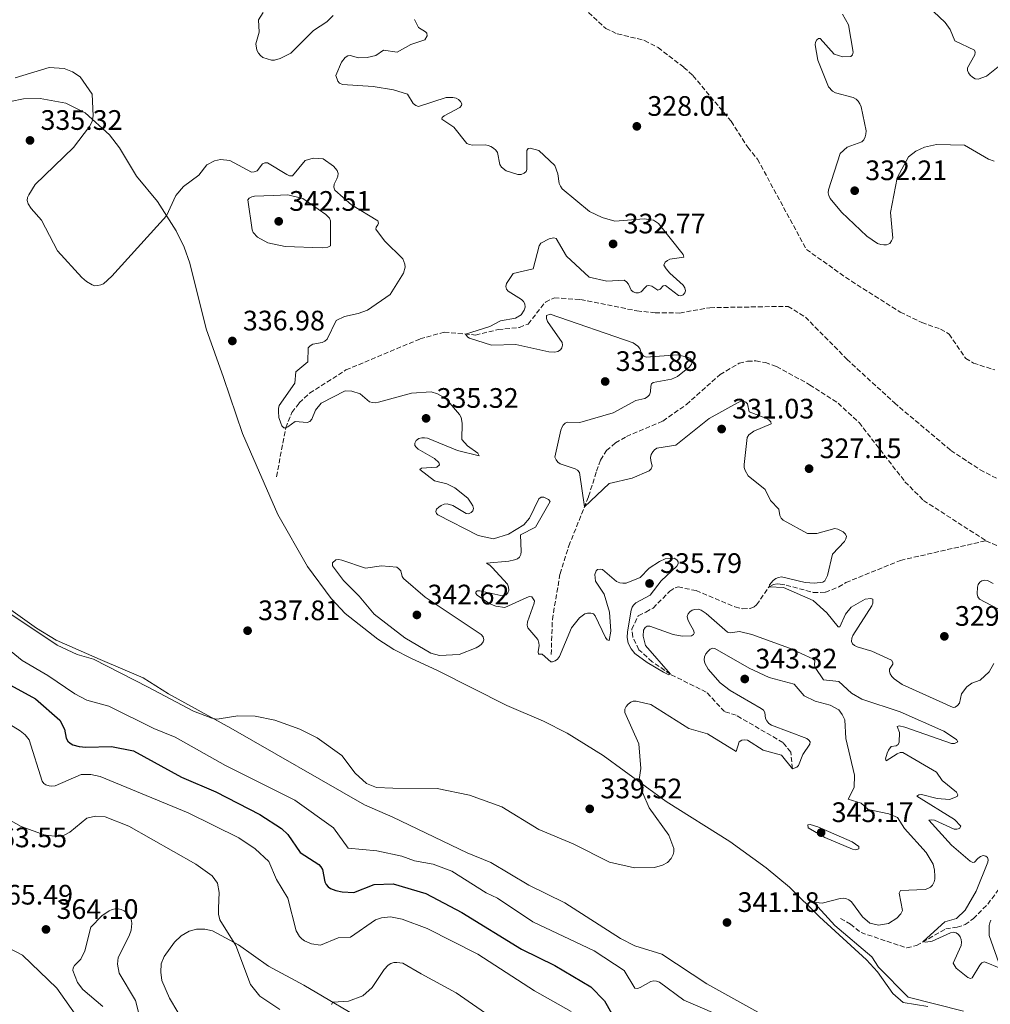
# Model space of a CAD drawing. Units: metres. Extents: x 594242 to 597701, y 4696683 to 4699043.
# Drawn here: x 594663 to 595009, y 4698094 to 4698444 of the extents above; entities that cross this region are included whole.
import ezdxf

# ---------------------------------------------------------------- set-up
doc = ezdxf.new("R2010")
doc.units = ezdxf.units.M
doc.header["$MEASUREMENT"] = 0
doc.linetypes.add('DGN Style 3', pattern=[2.435891, 1.739922, -0.695969])
for name, color, linetype, lineweight in [('Barranco lineal', 142, 'DGN Style 3', 13), ('Cota de punto acotado terreno', 7, 'Continuous', 0), ('Curva de nivel directora', 30, 'Continuous', 30), ('Curva de nivel intermedia', 30, 'Continuous', 0), ('Línea de cambio de uso (parcela vista)', 92, 'Continuous', 0), ('Punto acotado terreno (símbolo)', 7, 'Continuous', 0)]:
    doc.layers.add(name, color=color, linetype=linetype, lineweight=lineweight)
doc.styles.add('Style-Arial', font='arial.ttf')

# ---------------------------------------------------------------- blocks, each defined once
blk = doc.blocks.new('5PATER')
at = {"layer": 'Barranco lineal', "linetype": 'Continuous', "lineweight": 0}
h = blk.add_hatch(color=51, dxfattribs=at)
edge = h.paths.add_edge_path()
edge.add_ellipse((0, 0), major_axis=(-0.11, -0.111), ratio=0.999422, start_angle=0, end_angle=360)

msp = doc.modelspace()

# ---------------------------------------------------------------- linework, layer by layer
at = {"layer": 'Barranco lineal', "color": 142, "linetype": 'DGN Style 3', "lineweight": 13}
for points in [[(594863.95, 4698448.05, 327.7), (594871.85, 4698440.8, 327.56), (594875.99, 4698438.86, 327.56), (594885.71, 4698436.51, 327.41), (594890.49, 4698433.94, 327.34), (594899.67, 4698426.94, 327.2), (594902.89, 4698424.01, 327.12), (594916.45, 4698407.75, 327.12), (594922.39, 4698398.52, 326.98), (594925.86, 4698394.25, 326.98), (594943.21, 4698362.18, 326.76), (594959.22, 4698350.88, 326.47), (594976.63, 4698339.95, 326.4), (594984.24, 4698336.21, 326.36), (594990.93, 4698333.89, 326.32), (594993.97, 4698332.03, 326.29), (594999.88, 4698323.43, 326.18), (595002.63, 4698321.8, 326.18), (595010.22, 4698319.34, 326.07)], [(594754.79, 4698281.39, 336.13), (594758.06, 4698298.77, 335), (594760.28, 4698304.22, 334.53), (594762.89, 4698307.61, 334.2), (594766.57, 4698311.07, 333.91), (594779.45, 4698319.34, 333.15), (594805.83, 4698330.35, 330.97), (594814.43, 4698332.81, 330.32), (594825.56, 4698331.77, 329.85), (594833.61, 4698333.7, 329.81), (594841.18, 4698334.47, 329.77), (594844.28, 4698335.68, 329.56), (594850.39, 4698343.49, 329.23), (594853.6, 4698344.97, 329.05), (594862.93, 4698344.39, 328.76), (594882.94, 4698340.35, 328.03), (594889.41, 4698339.66, 328), (594898.15, 4698339.59, 327.6), (594908.91, 4698341.49, 327.45), (594936.69, 4698341.96, 326.73), (594942.85, 4698338.13, 326.73), (594957.64, 4698323.19, 326.58), (594974.5, 4698307.64, 326.25), (594994.6, 4698290.74, 326.04), (595004.97, 4698283.84, 325.89), (595016.11, 4698278.16, 325.75)], [(594852.47, 4698218.19, 334.21), (594852.89, 4698230.61, 332.76), (594855.61, 4698246.84, 331.71), (594858.75, 4698256.77, 331.06), (594865.79, 4698274.36, 329.71), (594868.56, 4698283.36, 329.53), (594870.06, 4698287.29, 329.1), (594872.18, 4698290.68, 328.92), (594875.32, 4698293.38, 328.88), (594879.25, 4698295.68, 328.59), (594892.2, 4698301.19, 328.33), (594900.54, 4698307.04, 327.75), (594912.52, 4698317.72, 327.68), (594919.34, 4698321.76, 327.57), (594922.27, 4698322.42, 327.54), (594925.2, 4698322.56, 327.43), (594928.63, 4698321.98, 327.36), (594932.56, 4698320.57, 327.39), (594944.38, 4698314.11, 327.1), (594954.48, 4698307.55, 326.78), (594961.94, 4698300.65, 326.48), (594978.27, 4698279.6, 326.48), (594984.89, 4698272.93, 326.38), (595007.09, 4698258.61, 326.01)], [(594938.27, 4698177.55, 340), (594937.65, 4698183.5, 339.45), (594934.9, 4698186.88, 339), (594918.31, 4698196.54, 337.12), (594914.05, 4698197.86, 336.12), (594907.63, 4698204.78, 335.57), (594894.85, 4698211.13, 335), (594888.4, 4698215.56, 334.34), (594883.66, 4698219.88, 333.67), (594881.46, 4698224.45, 333.34), (594881.15, 4698227.17, 333.34), (594883.44, 4698231.96, 333.12), (594886.15, 4698233.28, 332.56), (594888.69, 4698234.67, 332.67), (594894.64, 4698240.67, 332.45), (594896.56, 4698241.88, 332.12), (594897.58, 4698242.17, 332.12), (594904, 4698240.87, 331.68), (594917.83, 4698235.1, 330.57), (594920.56, 4698234.44, 330.68), (594923.22, 4698234.58, 330.68), (594924.63, 4698235.16, 330.68), (594925.53, 4698235.79, 330.68), (594929.95, 4698242.25, 330), (594931.53, 4698243.06, 330), (594932.78, 4698243.24, 330), (594933.86, 4698243.14, 330), (594936.02, 4698242.82, 330), (594945.68, 4698240.24, 329.45), (594949.99, 4698240.28, 329.22), (594954.73, 4698242.19, 328.01), (594957.27, 4698243.75, 327.78), (594976.71, 4698251.63, 327.78), (595007.09, 4698258.61, 326.01)], [(595007.09, 4698258.61, 326.01), (595019.21, 4698253.17, 325.87), (595029.51, 4698250.77, 325.61), (595042.46, 4698250.56, 325.36), (595054.85, 4698251.22, 325.32), (595080.21, 4698250.29, 325.11), (595094.48, 4698254.45, 325.18), (595105.37, 4698256.75, 324.77)], [(594955.32, 4698124.3, 338.85), (594958.91, 4698122.3, 338.08), (594962.65, 4698119.29, 337.76), (594978.93, 4698113.83, 335.8), (594982.43, 4698114.73, 335.29), (594992.8, 4698120.57, 334.02), (594996.81, 4698121.16, 333.73), (594999.64, 4698122.17, 333.33), (595002.58, 4698124.23, 332.68), (595007.71, 4698129.38, 331.52), (595013.53, 4698137.28, 330.32)]]:
    msp.add_polyline3d(points, dxfattribs=at)
at = {"layer": 'Curva de nivel directora', "color": 30, "linetype": 'Continuous', "lineweight": 30, "elevation": 350, "flags": 128}
for points in [[(594654.84, 4698210.1), (594669.03, 4698202.46), (594677.79, 4698194.79), (594679.37, 4698191.62), (594680.01, 4698188.38), (594680.64, 4698187.35), (594681.38, 4698186.68), (594682.33, 4698186.1), (594684.63, 4698185.42), (594686.94, 4698185.21), (594696.14, 4698185.47), (594703.97, 4698183.86), (594720.99, 4698174.51), (594733.24, 4698169.34), (594748.88, 4698161.27), (594756.56, 4698156.28), (594758.77, 4698154.13), (594763.15, 4698147.71), (594769.85, 4698143.5), (594770.56, 4698142.7), (594771.13, 4698141.69), (594772, 4698137.3), (594772.48, 4698136.38), (594773.11, 4698135.6), (594773.98, 4698135.01), (594775.89, 4698134.23), (594778.1, 4698133.78), (594782.31, 4698133.6), (594789.57, 4698136.41)], [(594789.57, 4698136.41), (594796.28, 4698136.62), (594807.87, 4698133.22), (594820.67, 4698126.42), (594841.86, 4698113.38), (594853.82, 4698107.56), (594866.52, 4698100), (594871.47, 4698095.02), (594876.44, 4698086.29)]]:
    msp.add_lwpolyline(points, dxfattribs=at)
at = {"layer": 'Curva de nivel intermedia', "color": 30, "linetype": 'Continuous', "lineweight": 0, "flags": 128}
for points, elevation in [([(594982.34, 4698452.58), (594992.57, 4698442.94), (594994.38, 4698440.35), (594996.02, 4698436.31), (595002.95, 4698433.05), (595003.22, 4698432.3), (595003.17, 4698431.37), (595000.57, 4698426.76), (595000.52, 4698425.76), (595000.82, 4698424.96), (595001.42, 4698424.16), (595002.26, 4698423.45), (595003.25, 4698422.89), (595004.26, 4698422.73), (595007.22, 4698423.76), (595015.01, 4698429.93)], 335), ([(594774.95, 4698445.32), (594772.74, 4698443.08), (594767.89, 4698440.07), (594759.89, 4698431.97), (594756.12, 4698430.13), (594754.11, 4698429.52), (594752.98, 4698429.48), (594749.91, 4698430.47), (594749.07, 4698431.1), (594748.35, 4698432.01), (594747.82, 4698433.1), (594747.48, 4698435.27), (594748.6, 4698439.48), (594748.39, 4698443.78), (594750.1, 4698446.42)], 330), ([(594956.08, 4698445.9), (594958.22, 4698442.03), (594959.9, 4698432.37), (594959.66, 4698431.4), (594959.04, 4698430.74), (594956.17, 4698430.66), (594953.06, 4698431.57), (594948.1, 4698437.2), (594947.49, 4698437.2), (594946.88, 4698436.76), (594946.46, 4698435.88), (594946.29, 4698434.9), (594947.29, 4698429.53), (594951.04, 4698420.04), (594952.48, 4698418.45), (594953.57, 4698417.86), (594959.91, 4698416.18), (594960.91, 4698415.61), (594961.66, 4698414.93), (594962.27, 4698413.96), (594962.66, 4698412.89), (594964.45, 4698404.31), (594964.4, 4698403.24), (594964.12, 4698402.19)], 330), ([(594820.68, 4698413.95), (594820.26, 4698414.85), (594819.53, 4698415.54), (594818.66, 4698416.02), (594817.48, 4698416.16), (594815.16, 4698416.18), (594805.3, 4698412.97), (594804.28, 4698413.34), (594803.37, 4698414.06), (594801.36, 4698417.37), (594796.45, 4698418.96), (594789.17, 4698420.1), (594778.23, 4698420.79), (594777.24, 4698421.3), (594776.62, 4698422.07), (594775.94, 4698423.99), (594777.92, 4698428.74), (594779.24, 4698430.42), (594780.13, 4698431.04), (594780.98, 4698431.15), (594783.9, 4698430.28), (594787.06, 4698430.39), (594790.16, 4698431.1), (594792.87, 4698433), (594797.65, 4698432.37), (594802.59, 4698435.04), (594807.58, 4698436.76), (594808.31, 4698438.17), (594808.23, 4698439.04), (594807.81, 4698439.58), (594805.23, 4698441.13), (594803.91, 4698443.99)], 330), ([(594661.85, 4698423.18), (594673.92, 4698426.83), (594679.23, 4698426.54), (594682.24, 4698425.39), (594684.99, 4698423.53), (594689.19, 4698417.39), (594689.64, 4698409.66), (594689.28, 4698407.64), (594688.3, 4698405.85), (594682.59, 4698398.4), (594669.02, 4698385.34), (594666.66, 4698381.61), (594666.27, 4698380.65), (594666.18, 4698379.65), (594666.51, 4698378.44), (594667.59, 4698376.76), (594671.27, 4698372.56), (594676.87, 4698361.68), (594685.62, 4698352.19), (594687.21, 4698350.77), (594689.24, 4698349.56), (594690.21, 4698349.29), (594691.28, 4698349.39), (594692.29, 4698349.58), (594693.21, 4698349.97), (594696.24, 4698352.71), (594715.67, 4698374.17), (594718.96, 4698381.37), (594721.77, 4698384.59), (594727.14, 4698388.61), (594729.98, 4698392.3), (594732.74, 4698393.74), (594734.91, 4698394.23), (594738.14, 4698393.87), (594745.88, 4698389.72), (594746.88, 4698389.73), (594747.86, 4698390.16), (594749.83, 4698392.67), (594750.64, 4698393.01), (594751.64, 4698392.97)], 335), ([(594854.83, 4698325.85), (594853.78, 4698325.62), (594851.65, 4698325.78), (594839.94, 4698328.38), (594831.25, 4698328.21), (594823.38, 4698330.7), (594822.84, 4698330.99), (594821.95, 4698332.11), (594830.63, 4698334.78), (594834.4, 4698336.86), (594839.82, 4698337.77), (594841.76, 4698338.92), (594842.9, 4698340.63), (594843.16, 4698341.61), (594843.06, 4698342.8), (594842.58, 4698343.68), (594841.88, 4698344.43), (594837.15, 4698347.35), (594836.62, 4698348.03), (594836.38, 4698349), (594836.55, 4698350.07), (594838.97, 4698353.64), (594846.02, 4698355.27), (594848.18, 4698363.5), (594848.81, 4698364.43), (594851.71, 4698365.93), (594853.47, 4698366.37), (594854.23, 4698366.1), (594857.86, 4698359.84), (594865.95, 4698352.29), (594872.25, 4698350.86), (594878.43, 4698351.32), (594879.28, 4698350.69), (594879.95, 4698349.88), (594880.9, 4698347.77), (594881.58, 4698347.07), (594882.53, 4698346.77), (594883.58, 4698346.81), (594884.5, 4698347.13), (594885.91, 4698348.68), (594886.49, 4698349.21), (594887.18, 4698349.39), (594888.23, 4698349.12), (594890.39, 4698347.77), (594891.18, 4698348.01), (594892.27, 4698349.24), (594893.11, 4698349.39), (594897.75, 4698345.83), (594898.6, 4698345.75), (594899.44, 4698346.11), (594899.98, 4698346.78), (594900.18, 4698347.51), (594899.97, 4698348.49), (594899.35, 4698349.53), (594894.67, 4698353.8), (594893.32, 4698355.31), (594892.58, 4698356.64), (594893.04, 4698357.65), (594893.79, 4698358.31), (594894.68, 4698358.78), (594899.61, 4698359.46), (594899.37, 4698360.39), (594890.65, 4698371.37), (594888.84, 4698372.55), (594885.55, 4698373.07), (594875.16, 4698372.28), (594870.6, 4698373.5), (594866.12, 4698375.67), (594856.4, 4698383.79), (594855.73, 4698384.7), (594855.3, 4698385.6), (594854.82, 4698389.03), (594853.79, 4698392.09), (594848.07, 4698397.39), (594845.03, 4698398.26), (594844.33, 4698398.08), (594843.85, 4698397.43), (594843.76, 4698390.61), (594843.56, 4698389.94), (594842.87, 4698389.27), (594841.78, 4698388.85), (594840.61, 4698388.81), (594836.42, 4698390.2), (594834.84, 4698391.49), (594834.22, 4698392.44), (594833.34, 4698396.61), (594832.79, 4698397.45), (594831.97, 4698398.26), (594830.98, 4698398.84), (594830.04, 4698399.2), (594828.99, 4698399.39), (594824.5, 4698399.32), (594823.4, 4698399.45), (594822.49, 4698399.86), (594817.82, 4698405.68), (594813.61, 4698408.57), (594813.68, 4698409.08), (594814.47, 4698409.68), (594819.99, 4698412.72), (594820.54, 4698413.42), (594820.68, 4698413.95)], 330), ([(594964.12, 4698402.19), (594963.63, 4698401.2), (594962.95, 4698400.47), (594957.74, 4698398.51), (594955.21, 4698396.3), (594951.13, 4698383.38), (594950.94, 4698382.3), (594951.15, 4698381.33), (594951.65, 4698380.36), (594955.66, 4698375.4), (594964.75, 4698366.86), (594968.46, 4698364.33), (594969.74, 4698363.94), (594970.76, 4698363.78), (594971.75, 4698363.85), (594972.84, 4698364.32), (594973.53, 4698365.2), (594973.96, 4698366.16), (594973.15, 4698375.3), (594975.51, 4698387.62), (594979.54, 4698395.13), (594982.15, 4698397.14), (594985.2, 4698398.56), (594989.53, 4698399.47), (594999.42, 4698399.22), (595007.95, 4698394.35), (595009.99, 4698393.57)], 330), ([(594751.64, 4698392.97), (594758.5, 4698388.86), (594759.46, 4698388.39), (594760.46, 4698388.31), (594764.96, 4698393.77), (594767.85, 4698394.69), (594771.34, 4698394.39), (594775.05, 4698391.84), (594776.31, 4698390.26), (594776.73, 4698389.25), (594776.65, 4698388.25), (594776.25, 4698387.33), (594775.29, 4698385.35), (594775.19, 4698384.35), (594775.59, 4698383.29), (594781.47, 4698378.03), (594790.77, 4698372.32), (594791.08, 4698371.51), (594790.86, 4698370.95), (594790.24, 4698370.17), (594790.1, 4698369.37), (594793.2, 4698365.28), (594799.68, 4698358.85), (594800.44, 4698356.9), (594800.55, 4698355.87), (594800.01, 4698353.7), (594795.23, 4698346.17), (594787.2, 4698340.6), (594783.85, 4698339.44), (594778.94, 4698338.33), (594776.03, 4698336.95), (594772.76, 4698330.26), (594771.93, 4698329.55), (594771.01, 4698329.16), (594767.72, 4698328.48), (594766.74, 4698327.88), (594766.06, 4698327.15), (594765.98, 4698322.2), (594761.72, 4698318.64), (594761.27, 4698314.62), (594755.79, 4698306.65), (594755.5, 4698305.69), (594755.45, 4698304.59), (594755.58, 4698302.44), (594756.29, 4698300.45), (594756.68, 4698299.5), (594757.45, 4698298.82), (594758.06, 4698298.77), (594758.87, 4698299.13), (594761.42, 4698300.98), (594765.72, 4698300.66), (594766.63, 4698301.06), (594767.35, 4698301.87), (594768.62, 4698305.07), (594770.64, 4698307.55), (594779.22, 4698311.97), (594781.53, 4698311.76), (594784.52, 4698310.84), (594787.9, 4698308.05), (594788.95, 4698307.72), (594789.96, 4698307.62), (594791.07, 4698307.93), (594802.85, 4698311.1), (594809.76, 4698311.55), (594812.06, 4698310.91), (594814.99, 4698309.25), (594819.88, 4698303.5), (594820.41, 4698302.45), (594820.81, 4698300.41), (594820.74, 4698294.61), (594822.77, 4698292.31), (594826.36, 4698289.76), (594826.89, 4698288.8), (594819.12, 4698290.7), (594808.46, 4698295.05), (594807.44, 4698295.25), (594806.44, 4698295.25), (594805.35, 4698294.96), (594804.47, 4698294.27), (594803.94, 4698293.33), (594803.98, 4698292.54), (594804.42, 4698291.91), (594805.15, 4698291.23), (594811.02, 4698287.84), (594812.57, 4698286.48), (594812.81, 4698285.63), (594811.86, 4698284.8), (594806.32, 4698284.47), (594805.8, 4698284), (594811.03, 4698279.86), (594815.4, 4698278.86), (594818.15, 4698277.41), (594822.81, 4698273.7), (594824.01, 4698272), (594824.56, 4698271.08), (594824.9, 4698270.08), (594824.65, 4698269.21), (594824.02, 4698268.63), (594823.12, 4698268.19), (594822.25, 4698268.29), (594817.55, 4698271.12)], 335), ([(594758.76, 4698381.59), (594753.59, 4698381.38), (594747.01, 4698381.08), (594745.97, 4698380.86), (594745.07, 4698380.42), (594744.65, 4698379.82), (594746.13, 4698369.19), (594746.53, 4698368.24), (594747.98, 4698366.5), (594751.65, 4698364.51), (594757.83, 4698363.29), (594771.08, 4698362.73), (594773.07, 4698363), (594773.96, 4698363.48), (594773.97, 4698372.33), (594773.69, 4698373.31), (594772.38, 4698374.61), (594764.13, 4698380.26), (594758.76, 4698381.59)], 340), ([(594932.37, 4698245.22), (594933.29, 4698245.59), (594934.42, 4698245.78), (594942.77, 4698243.73), (594946.14, 4698243.5), (594949.1, 4698243.91), (594949.84, 4698244.4), (594950.76, 4698246.21), (594952.51, 4698253.79), (594956.75, 4698258.32), (594957.3, 4698259.28), (594957.46, 4698260.07), (594957.08, 4698260.99), (594956.29, 4698261.74), (594954.39, 4698262.77), (594953.37, 4698262.96), (594946.95, 4698261.22), (594943.67, 4698261.25), (594934.97, 4698265.96), (594934.22, 4698266.63), (594933.82, 4698267.55), (594933.38, 4698269.79), (594930.45, 4698272.97), (594928.53, 4698276.89), (594922.49, 4698281.64), (594921.4, 4698283.58), (594921.13, 4698284.62), (594921.06, 4698285.67), (594922.11, 4698295.32), (594922.76, 4698296.28), (594924.48, 4698297.52), (594930.74, 4698300.21), (594930.63, 4698300.9), (594929.89, 4698301.57), (594928.85, 4698302.23), (594922.93, 4698304.44), (594922.26, 4698307.34), (594921.68, 4698307.94), (594920.86, 4698308.22), (594919.73, 4698308.07), (594918.77, 4698307.62), (594908.69, 4698302.05), (594896.84, 4698292.56), (594890.08, 4698291.58), (594889.23, 4698291), (594888.56, 4698290.25), (594888.04, 4698289.25), (594887.82, 4698288.27), (594887.95, 4698287.14), (594888.35, 4698285.17), (594888.03, 4698284.17), (594887.35, 4698283.45), (594881.21, 4698280.9), (594873.13, 4698279), (594864.29, 4698270.62), (594862.49, 4698282.85), (594861.82, 4698283.66), (594860.96, 4698284.2), (594855.72, 4698286.01), (594854.88, 4698286.61), (594854.22, 4698287.37), (594853.81, 4698288.38), (594855.85, 4698297.94), (594856.2, 4698298.92), (594856.76, 4698299.76), (594857.39, 4698300.39), (594858.32, 4698300.76), (594862.61, 4698300.65), (594874.48, 4698304.15), (594882.58, 4698308.43), (594885.77, 4698309.15), (594886.72, 4698309.73), (594887.4, 4698310.51), (594887.79, 4698311.52), (594887.93, 4698313.62), (594888.18, 4698314.38), (594888.79, 4698314.93), (594895.25, 4698316.09), (594897.36, 4698317.04), (594901.66, 4698320.51), (594902.35, 4698321.41), (594902.6, 4698322.08), (594902.48, 4698322.81), (594901.75, 4698323.5), (594900.79, 4698323.9), (594897.37, 4698324.73), (594886.26, 4698323.87), (594885.33, 4698324.34), (594884.63, 4698325.06), (594883.95, 4698326.97), (594883.33, 4698327.83), (594881.6, 4698329.01), (594852.14, 4698339.2), (594850.79, 4698338.68), (594850.82, 4698337.68), (594851.2, 4698336.63), (594856.35, 4698329.16), (594856.53, 4698328.18), (594856.25, 4698327.21), (594855.76, 4698326.46), (594854.83, 4698325.85)], 330), ([(594817.55, 4698271.12), (594815.49, 4698271.74), (594814.47, 4698271.62), (594813.35, 4698271.11), (594812.48, 4698270.56), (594811.7, 4698269.82), (594811.42, 4698269.01), (594811.63, 4698268.34), (594812.21, 4698267.8), (594826.5, 4698260.46), (594831.91, 4698259.32), (594837.3, 4698260.91), (594842.76, 4698264.32), (594844.7, 4698266.64), (594848.1, 4698273.51), (594848.95, 4698274.06), (594849.84, 4698274.08), (594851.48, 4698273.28), (594852.15, 4698272.53), (594846.92, 4698263.46), (594841.6, 4698260.71), (594841.8, 4698254.82), (594841.66, 4698253.77), (594841.15, 4698252.75), (594840.45, 4698252.2), (594839.47, 4698251.81), (594837.36, 4698251.33), (594829.47, 4698250.59), (594830.69, 4698249.9), (594831.51, 4698249.16), (594836.88, 4698243.14), (594837.32, 4698242.09), (594837.4, 4698241.09), (594837.08, 4698240.09), (594836.45, 4698239.44), (594835.58, 4698239.23), (594834.58, 4698239.19), (594827.09, 4698240.81), (594826.09, 4698240.79), (594825.67, 4698240.36), (594825.73, 4698239.84), (594826.17, 4698239.32), (594830.64, 4698236.23), (594832.8, 4698235.38), (594835.94, 4698234.88), (594843.77, 4698238.46), (594844.76, 4698238.76), (594845.63, 4698238.62), (594846.54, 4698237.28), (594846.4, 4698236.45), (594844.08, 4698229.73), (594843.95, 4698228.59), (594844.11, 4698227.61), (594847.68, 4698223.46), (594848.1, 4698222.36), (594848.25, 4698221.37), (594847.83, 4698219.16), (594847.96, 4698218.3), (594849.3, 4698218.31), (594852.34, 4698215.58), (594852.98, 4698215.55), (594853.87, 4698215.94), (594854.67, 4698216.54), (594855.45, 4698217.48), (594859.7, 4698227.61), (594862.51, 4698231.24), (594864.41, 4698232.58), (594865.36, 4698232.91), (594866.52, 4698232.92), (594867.46, 4698232.58), (594868.16, 4698231.92), (594871.74, 4698224.2), (594872.33, 4698223.39), (594873.09, 4698223.13), (594873.66, 4698226.52), (594873.24, 4698233.24), (594871.27, 4698239.6), (594868.19, 4698244.29), (594867.95, 4698246.56), (594868.42, 4698247.97), (594868.94, 4698248.36), (594869.84, 4698248.54), (594870.77, 4698248.34), (594875.73, 4698244.18), (594876.94, 4698243.64), (594877.93, 4698243.5), (594879.1, 4698243.57), (594884.14, 4698245.52), (594887.31, 4698248.84), (594890.98, 4698251.28), (594893, 4698252.17), (594896.15, 4698252.37), (594897.13, 4698251.86), (594897.6, 4698251.11), (594897.58, 4698250.38), (594897.15, 4698249.57), (594891.56, 4698244.35), (594887.7, 4698239.26), (594882.63, 4698236.49), (594881.8, 4698235.75), (594881.21, 4698234.94)], 335), ([(594786.43, 4698248.92), (594792.09, 4698249.65), (594797.53, 4698249.17), (594798.32, 4698248.66), (594798.97, 4698247.89), (594799.43, 4698245.92), (594799.99, 4698245.18), (594807.69, 4698238.59), (594816.22, 4698232.89), (594827.58, 4698225.27), (594828.23, 4698224.4), (594828.5, 4698223.44), (594828.3, 4698222.66), (594827.73, 4698221.9), (594826.95, 4698221.27), (594825.79, 4698220.58), (594819.73, 4698218.18), (594812.78, 4698217.76), (594809.64, 4698218.63), (594800.45, 4698224.14), (594789.55, 4698232.49), (594784.24, 4698238.93), (594778.58, 4698244.48), (594774.75, 4698249.7), (594774.74, 4698250.8), (594775.94, 4698251.8), (594776.93, 4698251.91), (594778.03, 4698251.67), (594786.43, 4698248.92)], 340), ([(594644.89, 4698242.72), (594676.82, 4698221.48), (594683.95, 4698218.11), (594689.74, 4698216.49), (594709.2, 4698206.51), (594725.26, 4698197.97), (594731.76, 4698195.48), (594733.35, 4698195.22), (594734.35, 4698195.31), (594741.04, 4698196.36), (594747.19, 4698196.23), (594754.16, 4698194.85), (594763.11, 4698191.63), (594769.21, 4698188.56), (594778.03, 4698182.24), (594782.8, 4698175.98), (594786.75, 4698172.36), (594790.31, 4698170.82), (594796.15, 4698170.61), (594811.9, 4698170.54), (594823.48, 4698168.19), (594834.97, 4698164.06), (594848.03, 4698155.95), (594860.28, 4698150.87), (594873.19, 4698144.38), (594882.1, 4698142.31), (594889.19, 4698142.41), (594892.05, 4698143.23), (594893.78, 4698144.2), (594895.17, 4698145.62), (594895.9, 4698147.04), (594896.12, 4698148.04), (594896.07, 4698149.24), (594894.3, 4698153.96), (594887.26, 4698163.67), (594885.07, 4698168.92), (594883.77, 4698173.73), (594884.32, 4698177.63), (594883.64, 4698186.37), (594878.63, 4698197.6), (594878.68, 4698198.73), (594879.1, 4698199.67), (594879.79, 4698200.49), (594880.74, 4698201.22), (594881.67, 4698201.6), (594882.7, 4698201.63), (594887.91, 4698200.37), (594901.37, 4698191.86), (594908.05, 4698189.91), (594918.21, 4698183.73), (594919.37, 4698187.08), (594920.23, 4698187.69), (594921.16, 4698187.88), (594922.27, 4698187.65), (594927.86, 4698184.16), (594934.36, 4698182.33), (594938.27, 4698177.55), (594939.83, 4698178.07), (594940.46, 4698178.7), (594941.97, 4698182.56), (594944.43, 4698186.25), (594944.51, 4698187.1), (594944.15, 4698187.73), (594943.37, 4698188.25), (594930.78, 4698193.04), (594929.91, 4698193.67), (594929.14, 4698194.54), (594928.67, 4698195.46), (594928.42, 4698197.52), (594927.92, 4698198.33), (594927.18, 4698199), (594916.1, 4698205.31), (594912.56, 4698208.12), (594908.28, 4698213), (594907.07, 4698215.09), (594906.82, 4698216.32), (594907.01, 4698217.33), (594907.42, 4698218.38), (594908.17, 4698219.24), (594909.06, 4698220.02), (594909.98, 4698220.41), (594910.68, 4698220.33), (594922.88, 4698213.34), (594929.97, 4698210.01), (594938.92, 4698207.62), (594942.39, 4698203.48), (594946.38, 4698201.63), (594951.71, 4698200.17), (594954.71, 4698198.51), (594955.98, 4698196.87), (594956.86, 4698194.93), (594957.21, 4698188.33), (594960.29, 4698175.21), (594960.24, 4698170.89), (594958.1, 4698166.75)], 340), ([(595009.89, 4698214.98), (595008.22, 4698212.06), (595004.98, 4698209.1), (595002.03, 4698207.94), (595000.23, 4698206.7), (594998.43, 4698204.2), (594997.62, 4698200.86), (594997, 4698200.04), (594996.18, 4698199.47), (594995.37, 4698199.29), (594977.31, 4698207.51), (594974.49, 4698209.5), (594973.64, 4698210.3), (594973.02, 4698211.28), (594972.75, 4698212.15), (594972.83, 4698213), (594973.92, 4698214.72), (594973.97, 4698215.33), (594973.48, 4698216.15), (594966.46, 4698219.3), (594961.25, 4698220.87), (594960.36, 4698221.33), (594959.66, 4698221.99), (594959.3, 4698222.78), (594959.35, 4698223.94), (594959.78, 4698224.96), (594966.44, 4698235.49), (594966.85, 4698236.4), (594966.89, 4698237.82), (594966.17, 4698238.11), (594964.09, 4698237.79), (594959.17, 4698235.04), (594957.08, 4698232.55), (594955.08, 4698228.05), (594954.5, 4698228.04), (594950.45, 4698232.95), (594945.65, 4698237.37), (594935.09, 4698241.94), (594929.95, 4698242.25), (594930.08, 4698242.98), (594931.45, 4698244.54), (594932.37, 4698245.22)], 330), ([(595009.62, 4698243.47), (595007.65, 4698244.46), (595006.56, 4698244.59), (595005.59, 4698244.32), (595004.85, 4698243.86), (595004.3, 4698243.03), (595004.02, 4698242.07), (595003.99, 4698239.77), (595004.25, 4698238.72), (595004.78, 4698237.87), (595015.55, 4698232.13)], 330), ([(594881.21, 4698234.94), (594880.86, 4698233.9), (594879.56, 4698226.24), (594879.52, 4698224.21), (594879.86, 4698222.18), (594880.89, 4698220.21), (594882.27, 4698218.54), (594886.61, 4698215.37), (594892.4, 4698211.84), (594894.32, 4698210.98), (594894.85, 4698211.13), (594886.03, 4698221.37), (594885.18, 4698224.69), (594885.31, 4698226.84), (594885.86, 4698227.77), (594886.65, 4698228.22), (594887.5, 4698228.26), (594895.9, 4698225.3), (594899.1, 4698224.67), (594902.36, 4698224.76), (594903.11, 4698225.26), (594903.31, 4698225.81), (594903.22, 4698226.6), (594901.54, 4698229.51), (594901.03, 4698230.61), (594900.88, 4698231.71), (594901.13, 4698232.65), (594901.74, 4698233.35), (594902.6, 4698233.88), (594903.55, 4698234.19), (594904.83, 4698234.25), (594905.85, 4698233.97), (594907.58, 4698232.79), (594915.18, 4698226.15), (594916.14, 4698225.87), (594919.43, 4698226.36), (594923.87, 4698225.27), (594937.22, 4698220.43), (594945.46, 4698216.67), (594946.28, 4698216), (594946.15, 4698214.46), (594946.36, 4698213.51), (594949.35, 4698209.18), (594954.74, 4698208.62), (594959.25, 4698204.47), (594962.91, 4698202.31), (594976.63, 4698197.78), (594992.06, 4698190.85), (594996.62, 4698188), (594997.08, 4698187.11), (594995.93, 4698186.49), (594994.88, 4698186.48), (594978.25, 4698192.28), (594976.26, 4698192.78), (594975.46, 4698192.6), (594976.36, 4698190.4), (594976.27, 4698186.98), (594975.87, 4698186.16), (594975.18, 4698185.72), (594973.41, 4698185.42), (594972.37, 4698184.16), (594971.92, 4698183.14), (594971.41, 4698181.04), (594971.62, 4698180.41), (594975.55, 4698182.88), (594976.62, 4698183.29), (594977.58, 4698183.27), (594989.44, 4698176.29), (594991.49, 4698173.32), (594996.6, 4698169.18), (594997.05, 4698168.26), (594996.82, 4698167.71), (594994.07, 4698166.58), (594989.75, 4698166.93), (594984.21, 4698168.35), (594983.17, 4698168.26), (594982.53, 4698167.82), (594995.91, 4698159.49), (594998.13, 4698157.12), (594997.62, 4698156.34), (594996.67, 4698156.01), (594995.79, 4698156.12), (594988.8, 4698159.27), (594987.78, 4698159.41), (594986.79, 4698159.23), (594994.81, 4698150.35), (595001.5, 4698144.67), (595002.37, 4698144.18), (595003.04, 4698144.28), (595004.22, 4698145.62), (595005.11, 4698146.3), (595006.05, 4698146.65), (595007, 4698146.49), (595007.58, 4698146), (595007.88, 4698145.16), (595007.71, 4698144.29), (595003.58, 4698134.04), (594999.73, 4698127.29), (594996.55, 4698124.33), (594992.45, 4698123.16), (594984.81, 4698116.07)], 335), ([(594648.57, 4698228.83), (594664.32, 4698216.06), (594673.51, 4698210.75), (594683.06, 4698204.22), (594687.35, 4698201.93), (594695.12, 4698199.78), (594711.14, 4698191.8), (594718.78, 4698188.77), (594736.68, 4698178.65), (594761.35, 4698166.36), (594775.1, 4698156.54), (594780.29, 4698149.26), (594790.41, 4698148.32), (594799.3, 4698146.49), (594803.92, 4698144.86), (594810.51, 4698143.57), (594817.09, 4698141.11), (594829.4, 4698133.42), (594833.36, 4698131.56), (594845.94, 4698123.11), (594867.7, 4698112.83), (594878.4, 4698105.78), (594882.22, 4698099.57), (594883.21, 4698099.46), (594884.13, 4698099.77), (594887.94, 4698101.92), (594888.99, 4698102.13), (594889.98, 4698102.05), (594891.03, 4698101.68), (594899.7, 4698095.32), (594916.48, 4698088.07)], 345), ([(594653.27, 4698197.3), (594663.66, 4698191.08), (594665.44, 4698189.58), (594666.81, 4698187.86), (594671.41, 4698173.12), (594671.99, 4698172.3), (594672.8, 4698171.84), (594673.91, 4698171.51), (594674.91, 4698171.41), (594676.09, 4698171.52), (594685.35, 4698175.55), (594688.76, 4698175.46), (594692.03, 4698174.74), (594723.37, 4698161.9), (594741.35, 4698153.04), (594747.26, 4698149.07), (594752.11, 4698144.51), (594754.79, 4698138.12), (594758.83, 4698131.52), (594761.77, 4698119.96), (594762.96, 4698117.93), (594763.75, 4698117.05), (594764.79, 4698116.31), (594767.18, 4698115.34), (594770.44, 4698114.82), (594776.69, 4698117.43), (594781.07, 4698117.69), (594789.95, 4698123.78), (594792.09, 4698124.58), (594795.33, 4698124.9), (594799.43, 4698124.02), (594808.35, 4698120.72), (594826.34, 4698111.65), (594846.49, 4698098.62), (594859.56, 4698091.27)], 355), ([(594958.1, 4698166.75), (594962.66, 4698165.34), (594965.15, 4698163.06), (594972.55, 4698161.54), (594975.66, 4698160.17), (594978.17, 4698156.3), (594985.79, 4698147.78), (594988.27, 4698143.62), (594988.81, 4698141.53), (594988.92, 4698139.3), (594988.87, 4698138.28), (594988.64, 4698137.31), (594988.13, 4698136.18), (594987.33, 4698135.39), (594986.43, 4698134.92), (594985.45, 4698134.62), (594976.65, 4698134.31), (594976.23, 4698133.29), (594977.38, 4698127.13), (594976.81, 4698125.98), (594975.4, 4698124.36), (594972.43, 4698122.55), (594968.9, 4698121.91), (594965.78, 4698122.66), (594963.16, 4698124.85), (594959.3, 4698130.27), (594958.36, 4698130.99), (594957.31, 4698131.41), (594956.32, 4698131.55), (594955.24, 4698131.46), (594948.85, 4698129.74), (594946.73, 4698130.01), (594946.15, 4698129.77), (594953.29, 4698121.79), (594966.44, 4698110.71), (594968.91, 4698107.01), (594979.47, 4698096.31), (594999.04, 4698091.33)], 340), ([(594659.17, 4698159.78), (594664.03, 4698156.96), (594672.56, 4698153.93), (594677.16, 4698153.48), (594679.33, 4698153.93), (594681.33, 4698155), (594687.34, 4698159.98), (594690.38, 4698160.72), (594693.85, 4698160.39), (594702.24, 4698157.17), (594726.12, 4698143.6), (594731.86, 4698139.43), (594733.79, 4698136.9), (594734.43, 4698133.6), (594734.11, 4698127.95), (594734.15, 4698125.89), (594734.58, 4698123.86), (594740.27, 4698114.73), (594745.59, 4698100.89), (594748.89, 4698096.63), (594755.99, 4698091.92)], 360), ([(594944.54, 4698157.73), (594943.73, 4698157.58), (594943.87, 4698156.59), (594949.78, 4698153.08), (594959.63, 4698148.95), (594960.65, 4698148.7), (594961.86, 4698149.06), (594961.89, 4698149.86), (594959.47, 4698151.59), (594947.31, 4698156.91), (594944.54, 4698157.73)], 345), ([(594692.99, 4698093.03), (594685.91, 4698099.05), (594683.98, 4698101.59), (594682.39, 4698105.8), (594682.49, 4698106.79), (594682.96, 4698107.58), (594685.17, 4698109.89), (594686.6, 4698112.77), (594688.77, 4698121.16), (594692.67, 4698125.21), (594695.29, 4698126.99), (594696.34, 4698127.47), (594697.39, 4698127.68), (594698.47, 4698127.68), (594699.51, 4698127.46), (594700.62, 4698126.99), (594701.44, 4698126.41), (594702.88, 4698124.45), (594703.19, 4698123.5), (594703.29, 4698122.5), (594703.05, 4698120.19), (594702.39, 4698118.17), (594698.46, 4698110.44), (594698.25, 4698108.05), (594698.86, 4698104.83), (594704.62, 4698095.19), (594707.78, 4698083.15)], 365), ([(594684.58, 4698088.22), (594676.67, 4698099.54), (594664.46, 4698111.21), (594641.05, 4698123.46)], 360), ([(594984.81, 4698116.07), (594985.74, 4698115.9), (594987.91, 4698116.27), (594994.45, 4698119.26), (594995.52, 4698119.42), (594996.5, 4698119.2), (594997.3, 4698118.65), (594997.92, 4698117.78), (594998.3, 4698116.86), (594998.38, 4698115.86), (594998.24, 4698114.73), (594995.45, 4698108.41), (594996.45, 4698106.65), (595000.6, 4698103.27), (595001.57, 4698103.01), (595002.23, 4698103.22), (595004.87, 4698107.71), (595005.57, 4698108.51), (595006.56, 4698108.95), (595012.39, 4698106.53), (595008.22, 4698118.28), (595008.25, 4698121.79), (595008.47, 4698122.78), (595008.87, 4698123.7)], 335), ([(594774.3, 4698093.72), (594774.78, 4698094.54), (594780.38, 4698094.86), (594785.5, 4698096.86), (594788.78, 4698099.8), (594793.05, 4698106.21), (594794.53, 4698107.76), (594795.5, 4698108.28), (594796.54, 4698108.62), (594797.61, 4698108.7), (594799.74, 4698108.39), (594806.29, 4698104.6), (594818.74, 4698097.92), (594834.96, 4698086.65)], 360)]:
    msp.add_lwpolyline(points, dxfattribs=dict(at, elevation=elevation))
at = {"layer": 'Línea de cambio de uso (parcela vista)', "color": 92, "linetype": 'Continuous', "lineweight": 0}
for points in [[(594660.14, 4698414.79, 335.84), (594664.83, 4698415.69, 335.63), (594670.75, 4698415.92, 335.48), (594679.9, 4698414.18, 335.33), (594686.75, 4698410.77, 335.04), (594695.44, 4698402.98, 334.46), (594699.01, 4698398.34, 333.88), (594705.01, 4698388.3, 333.88), (594712.44, 4698379.21, 334.75), (594719.14, 4698368.77, 335.26), (594721.97, 4698363.01, 335.33), (594723.94, 4698357.3, 335.92), (594729.73, 4698333.96, 336.21), (594735.98, 4698316.71, 335.92), (594742.68, 4698296.69, 336.64), (594755.25, 4698267.9, 337.29), (594765.76, 4698249.41, 337.8)], [(594765.76, 4698249.41, 337.8), (594774.22, 4698238.13, 338.46), (594779.26, 4698232.77, 338.82), (594790.87, 4698223.58, 338.75), (594796.46, 4698219.92, 339.04), (594802.61, 4698216.9, 339.11), (594812.03, 4698212.48, 339.29), (594836.7, 4698200.01, 338.31), (594849.75, 4698194.47, 337.98), (594858.13, 4698190.19, 338.31), (594870.97, 4698182.2, 339.07), (594893.38, 4698165.91, 340.67), (594916.01, 4698151.65, 341.21), (594928.98, 4698142.28, 341.18), (594937.26, 4698135.44, 341.14), (594947.87, 4698124.85, 340.67), (594964.64, 4698109.64, 340.23), (594968.48, 4698105.38, 339.98), (594973.98, 4698097.59, 339.98), (594977.66, 4698094.49, 339.98), (594986.44, 4698093.03, 339.98)], [(594929.17, 4698089.27, 341.43), (594907.78, 4698101.12, 341.65), (594891.83, 4698111.58, 341.29), (594882.17, 4698114.54, 341.65), (594877.15, 4698117.14, 341.69), (594857.33, 4698129.85, 341.36), (594844.55, 4698136.21, 341.32), (594831.04, 4698144.16, 341.32), (594822.59, 4698147.63, 340.96), (594796.12, 4698160.37, 340.81), (594786.09, 4698164.67, 340.26), (594738.54, 4698191.93, 340.19), (594716.39, 4698204.13, 339.5), (594707.34, 4698209.91, 339.54), (594692.08, 4698216.43, 339.9), (594676.38, 4698223.32, 339.47), (594669.39, 4698227.49, 339.47), (594642.79, 4698246.49, 339.47)], [(594719.69, 4698091.03, 362.52), (594716.69, 4698095.96, 362.55), (594714.01, 4698102.27, 362.63), (594713.64, 4698105.2, 362.7), (594713.79, 4698108.13, 362.7), (594714.81, 4698110.79, 362.59), (594718.49, 4698115.91, 362.08), (594720.85, 4698118.16, 361.97), (594723.73, 4698119.82, 361.47), (594726.3, 4698120.5, 361.14), (594729.26, 4698120.5, 360.99), (594732, 4698119.94, 360.74), (594741.24, 4698114.92, 359.87), (594751.98, 4698107.4, 359.11), (594764.47, 4698100.62, 359.07), (594789.02, 4698086.13, 361.28)]]:
    msp.add_polyline3d(points, dxfattribs=at)

# ---------------------------------------------------------------- block references
at = {"layer": 'Punto acotado terreno (símbolo)', "color": 7, "linetype": 'Continuous', "lineweight": 0, "xscale": 10, "yscale": 10, "zscale": 10}
for p in [(594882.92, 4698405.96, 328.01), (594667.13, 4698400.96, 335.32), (594960.4, 4698383.08, 332.21), (594755.58, 4698372.19, 342.51), (594874.48, 4698364.15, 332.77), (594739.09, 4698329.65, 336.98), (594871.67, 4698315.24, 331.88), (594807.98, 4698302.13, 335.32), (594913.08, 4698298.33, 331.03), (594944.18, 4698284.24, 327.15), (594887.44, 4698243.42, 335.79), (594804.71, 4698232.23, 342.62), (594744.51, 4698226.63, 337.81), (594992.3, 4698224.62, 329.04), (594921.31, 4698209.46, 343.32), (594866.18, 4698163.28, 339.52), (594948.45, 4698154.84, 345.17), (594914.99, 4698122.88, 341.18), (594672.81, 4698120.41, 364.1)]:
    msp.add_blockref('5PATER', p, dxfattribs=at)

# ---------------------------------------------------------------- texts
at = {"layer": 'Cota de punto acotado terreno', "color": 7, "linetype": 'Continuous', "lineweight": 0, "style": 'Style-Arial'}
for s, p in [('328.01', (594886.67, 4698409.71, 328.01)), ('335.32', (594670.88, 4698404.71, 335.32)), ('332.21', (594964.15, 4698386.83, 332.21)), ('342.51', (594759.33, 4698375.94, 342.51)), ('332.77', (594878.23, 4698367.9, 332.77)), ('336.98', (594742.84, 4698333.4, 336.98)), ('331.88', (594875.42, 4698318.99, 331.88)), ('335.32', (594811.73, 4698305.88, 335.32)), ('331.03', (594916.83, 4698302.08, 331.03)), ('327.15', (594947.93, 4698287.99, 327.15)), ('335.79', (594891.19, 4698247.17, 335.79)), ('342.62', (594808.46, 4698235.98, 342.62)), ('337.81', (594748.26, 4698230.38, 337.81)), ('329.04', (594996.05, 4698228.37, 329.04)), ('343.32', (594925.06, 4698213.21, 343.32)), ('339.52', (594869.93, 4698167.03, 339.52)), ('345.17', (594952.2, 4698158.59, 345.17)), ('363.55', (594651.16, 4698149.63, 363.55)), ('365.49', (594653.28, 4698129.25, 365.49)), ('341.18', (594918.74, 4698126.63, 341.18)), ('364.10', (594676.56, 4698124.16, 364.1))]:
    msp.add_text(s, height=7, dxfattribs=at).set_placement(p)

doc.saveas('drawing.dxf')
